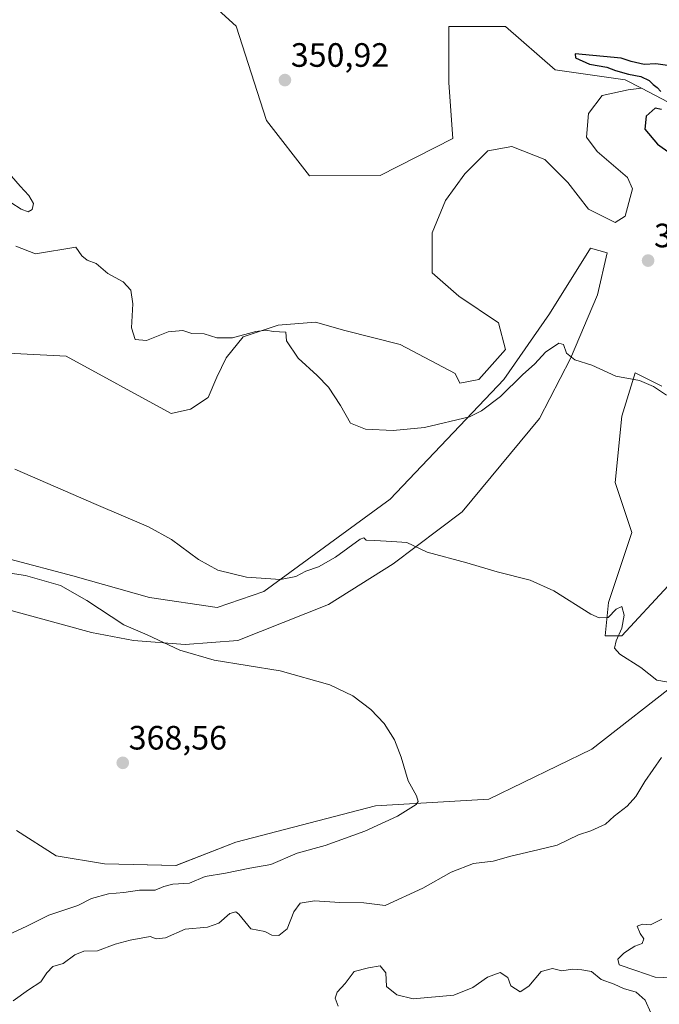
# Model space of a CAD drawing. Units: metres. Extents: x 621940 to 625417, y 4680914 to 4683288.
# Drawn here: x 624146 to 624336, y 4682127 to 4682419 of the extents above; entities that cross this region are included whole.
import ezdxf
from ezdxf.enums import TextEntityAlignment as Align

# ---------------------------------------------------------------- set-up
doc = ezdxf.new("R2010")
doc.units = ezdxf.units.M
doc.header["$MEASUREMENT"] = 0
for name, color, linetype, lineweight in [('Carátula', 7, 'Continuous', 5), ('Cultivos herbáceos CxS', 92, 'Continuous', 0), ('Curva de nivel maestra', 36, 'Continuous', 30), ('Curva de nivel normal', 36, 'Continuous', 0), ('Pastizal CxS', 92, 'Continuous', 0), ('Punto de cota en terreno', 7, 'Continuous', 0), ('Rótulo de punto de cota en terreno', 19, 'Continuous', 0), ('Suelo desnudo', 252, 'Continuous', 0), ('Suelo desnudo CxS', 43, 'Continuous', 0)]:
    doc.layers.add(name, color=color, linetype=linetype, lineweight=lineweight)
doc.styles.add('Arial', font='txt', dxfattribs={"height": 0.2})

# ---------------------------------------------------------------- blocks, each defined once
blk = doc.blocks.new('*U156')
at = {"layer": 'Pastizal CxS', "color": 92, "linetype": 'Continuous', "lineweight": 0}
for points in [[(624198.54, 4682427.9, 350.82), (624210.38, 4682417.04, 350.82), (624219.39, 4682389.12, 351.11), (624232.16, 4682372.66, 351.23), (624253.13, 4682372.77, 350.59), (624274.68, 4682383.69, 350.46), (624273.48, 4682400.19, 350.45), (624273.48, 4682416.97, 350.35), (624290.25, 4682416.97, 350.52), (624305.05, 4682404.13, 350.22), (624325.76, 4682401.17, 350.02), (624330.63, 4682398.62, 350.11), (624326.65, 4682398.17, 350.17), (624318.98, 4682396.47, 350.29), (624314.93, 4682391.14, 350.82), (624314.29, 4682384.11, 351.31), (624317.49, 4682379.85, 351.41), (624326.44, 4682372.18, 351.62), (624327.96, 4682368.77, 351.78), (624325.76, 4682360.7, 352.64), (624322.82, 4682358.86, 352.77), (624314.93, 4682362.8, 352.57), (624308.75, 4682370.69, 352.02), (624301.94, 4682377.51, 351.56), (624292.13, 4682381.34, 351.02), (624285.1, 4682380.06, 350.86), (624278.28, 4682373.24, 350.85), (624272.53, 4682365.36, 350.74), (624268.54, 4682355.77, 350.94), (624268.54, 4682343.92, 351.34), (624276.44, 4682337.01, 351.87), (624288.27, 4682329.11, 352.55), (624290.25, 4682321.22, 353.29), (624282.35, 4682312.33, 353.48), (624276.77, 4682311.22, 354), (624275.36, 4682314.13, 353.73), (624259.01, 4682322.65, 353.27), (624242.66, 4682326.79, 353.31), (624233.91, 4682329.33, 353.62), (624222.86, 4682328.41, 354.39), (624212.5, 4682324.95, 355.09), (624207.43, 4682318.73, 356.42), (624204.67, 4682312.98, 356.69), (624202.13, 4682306.99, 356.81), (624196.84, 4682303.54, 356.96), (624191.13, 4682302.27, 357.57), (624160.02, 4682319.24, 358.03), (624083.07, 4682323.19, 360.35)], [(624143.25, 4682259.03, 363.97), (624161.99, 4682254.1, 363.78), (624184.69, 4682247.65, 362.47), (624204.76, 4682244.69, 361.47), (624218.64, 4682249.42, 360.61), (624256.14, 4682276.88, 357.36), (624289.8, 4682312.31, 354.04), (624303.38, 4682331.79, 353.29), (624315.48, 4682351.28, 352.59), (624320.5, 4682349.8, 352.81), (624317.55, 4682337.4, 353.63), (624309.58, 4682318.51, 354.98), (624300.43, 4682300.79, 356.41), (624277.4, 4682273.04, 358.84), (624257.02, 4682257.69, 360.44), (624237.83, 4682245.58, 361.76), (624210.96, 4682234.95, 363.31), (624195.32, 4682233.77, 364.29), (624179.96, 4682234.95, 365.51), (624167.51, 4682237.31, 366.42), (624130.9, 4682247.27, 366.91)], [(624145.32, 4682178.62, 368.08), (624156.99, 4682171.14, 368.52), (624171.34, 4682168.75, 368.5), (624192.58, 4682168.22, 367.41), (624210.33, 4682175.13, 367.38), (624251.77, 4682185.99, 365.83), (624285.31, 4682187.96, 363.73), (624315.9, 4682202.77, 361.78), (624342.53, 4682223.49, 359.79)], [(624338.59, 4682251.13, 358.33), (624324.78, 4682236.33, 359.72), (624319.84, 4682236.33, 360.11), (624320.83, 4682246.2, 359.76), (624327.74, 4682266.93, 358.49), (624322.8, 4682281.73, 357.56), (624324.78, 4682301.48, 355.94), (624328.72, 4682314.31, 354.81), (624336.62, 4682310.36, 354.52)]]:
    blk.add_polyline3d(points, dxfattribs=at)
blk = doc.blocks.new('*U177')
at = {"layer": 'Curva de nivel normal', "color": 36, "linetype": 'Continuous', "lineweight": 0}
for points in [[(624144.26, 4682128.11, 360), (624148.79, 4682131.37, 360), (624152.49, 4682133.74, 360), (624154.26, 4682136.43, 360), (624156.04, 4682138.28, 360), (624159.09, 4682139.22, 360), (624162.62, 4682141.8, 360), (624165.28, 4682142.89, 360), (624169.28, 4682142.96, 360), (624174.55, 4682144.93, 360), (624178.98, 4682146.08, 360), (624184.95, 4682147.25, 360), (624186.67, 4682146.49, 360), (624189.45, 4682146.82, 360), (624195.28, 4682149.34, 360), (624201.95, 4682149.96, 360), (624205.3, 4682151.14, 360), (624208.58, 4682154.02, 360), (624210.32, 4682154.52, 360), (624211.2, 4682153.84, 360), (624214.78, 4682149.53, 360), (624218.9, 4682148.7, 360), (624221.03, 4682147.65, 360), (624223.06, 4682147.53, 360), (624225.52, 4682149.5, 360), (624227.48, 4682154.48, 360), (624229.38, 4682157.1, 360), (624233.66, 4682157.78, 360), (624241.15, 4682157.28, 360), (624248.33, 4682157.17, 360), (624254.6, 4682156.38, 360), (624265.83, 4682161.5, 360), (624274.18, 4682166.28, 360), (624280.82, 4682168.81, 360), (624286.6, 4682169.51, 360), (624291.93, 4682171.01, 360), (624299.93, 4682172.93, 360), (624305.6, 4682174.24, 360), (624311.93, 4682177.33, 360), (624315.57, 4682178.57, 360), (624319.99, 4682180.54, 360), (624322.56, 4682182.86, 360), (624326.43, 4682185.88, 360), (624328.94, 4682188.68, 360), (624331.64, 4682193.2, 360), (624336.6, 4682200.28, 360)], [(624340.32, 4682222.33, 360), (624335.19, 4682223.19, 360), (624330.46, 4682226.95, 360), (624324.24, 4682230.93, 360), (624322.58, 4682232.72, 360), (624323.1, 4682234.82, 360), (624324.84, 4682238.57, 360), (624325.5, 4682242.45, 360), (624324.77, 4682245, 360), (624323.08, 4682244.23, 360), (624320.72, 4682241.81, 360), (624318.06, 4682241.69, 360), (624315.61, 4682242.8, 360), (624304.68, 4682249.68, 360), (624297.6, 4682252.86, 360), (624287.81, 4682255.29, 360), (624278.86, 4682257.98, 360), (624267.09, 4682261.09, 360), (624261.08, 4682263.98, 360), (624256.62, 4682264.29, 360), (624251.54, 4682264.54, 360), (624249.02, 4682264.72, 360), (624248.32, 4682265.39, 360), (624247.21, 4682264.97, 360), (624239.92, 4682259.62, 360), (624234.85, 4682256.78, 360), (624231.11, 4682255.53, 360), (624228.08, 4682253.92, 360), (624223.56, 4682253.04, 360), (624213.5, 4682253.76, 360), (624204.97, 4682255.78, 360), (624199.26, 4682258.92, 360), (624191.25, 4682264.89, 360), (624184.41, 4682268.65, 360), (624168.89, 4682275.28, 360), (624144.78, 4682285.69, 360)]]:
    blk.add_polyline3d(points, dxfattribs=at)
blk = doc.blocks.new('*U178')
at = {"layer": 'Curva de nivel normal', "color": 36, "linetype": 'Continuous', "lineweight": 0}
blk.add_polyline3d([(624134.81, 4682256.21, 365), (624147.97, 4682254.23, 365), (624158.28, 4682251.27, 365), (624166.11, 4682246.81, 365), (624177.15, 4682239.58, 365), (624184.05, 4682236.6, 365), (624193.76, 4682232.11, 365), (624203.91, 4682229.1, 365), (624223.42, 4682225.96, 365), (624238.2, 4682221.84, 365), (624245.06, 4682218.55, 365), (624250.4, 4682214.53, 365), (624254.34, 4682210.36, 365), (624257.42, 4682205.51, 365), (624259.38, 4682200.33, 365), (624261.42, 4682193.34, 365), (624263.86, 4682188.94, 365), (624264.36, 4682187.21, 365), (624263.82, 4682186.35, 365), (624258.3, 4682182.89, 365), (624248.54, 4682178.48, 365), (624236.84, 4682174.14, 365), (624228.55, 4682171.89, 365), (624220.66, 4682168.53, 365), (624214.46, 4682167.42, 365), (624207.27, 4682165.94, 365), (624201.27, 4682164.98, 365), (624196.61, 4682163.02, 365), (624191.62, 4682162.75, 365), (624188.95, 4682162.03, 365), (624186.41, 4682160.9, 365), (624181.79, 4682160.99, 365), (624177.08, 4682160.25, 365), (624172.59, 4682159.86, 365), (624167.5, 4682158.52, 365), (624163.43, 4682156.43, 365), (624154.86, 4682153.51, 365), (624148.15, 4682150.14, 365), (624141.86, 4682147.35, 365)], dxfattribs=at)
blk = doc.blocks.new('*U190')
at = {"layer": 'Curva de nivel maestra', "color": 36, "linetype": 'Continuous', "lineweight": 30}
for points in [[(624340.99, 4682404.97, 350), (624334.85, 4682405.91, 350), (624331.44, 4682405.69, 350), (624327.57, 4682406.54, 350), (624324.63, 4682407.5, 350), (624310.95, 4682408.81, 350), (624311.05, 4682407.67, 350), (624315.18, 4682405.72, 350), (624320.38, 4682404.83, 350), (624322.96, 4682403.94, 350), (624326.78, 4682402.76, 350), (624330.42, 4682402.07, 350), (624332.95, 4682400.93, 350), (624334.1, 4682399.75, 350), (624335.25, 4682398.9, 350), (624336.32, 4682397.64, 350)], [(624336.59, 4682392.36, 350), (624334.71, 4682392.69, 350), (624332.02, 4682390.36, 350), (624331.58, 4682386.54, 350), (624335.41, 4682382.03, 350), (624342.22, 4682377.24, 350)]]:
    blk.add_polyline3d(points, dxfattribs=at)
blk = doc.blocks.new('5PATER')
at = {"layer": 'Carátula', "linetype": 'Continuous', "lineweight": 5}
h = blk.add_hatch(color=250, dxfattribs=at)
edge = h.paths.add_edge_path()
edge.add_ellipse((0, 0.01), major_axis=(-1.33, -1.34), ratio=0.999422, start_angle=0, end_angle=360)

msp = doc.modelspace()

# ---------------------------------------------------------------- linework, layer by layer
at = {"layer": 'Cultivos herbáceos CxS', "color": 92, "linetype": 'Continuous', "lineweight": 0}
for points in [[(624083.07, 4682323.19, 360.35), (624160.02, 4682319.24, 358.03), (624191.13, 4682302.27, 357.57), (624196.84, 4682303.54, 356.96), (624202.13, 4682306.99, 356.81), (624204.67, 4682312.98, 356.69), (624207.43, 4682318.73, 356.42), (624212.5, 4682324.95, 355.09), (624222.86, 4682328.41, 354.39), (624233.91, 4682329.33, 353.62), (624242.66, 4682326.79, 353.31), (624259.01, 4682322.65, 353.27), (624275.36, 4682314.13, 353.73), (624276.77, 4682311.22, 354), (624282.35, 4682312.33, 353.48), (624290.25, 4682321.22, 353.29), (624288.27, 4682329.11, 352.55), (624276.44, 4682337.01, 351.87), (624268.54, 4682343.92, 351.34), (624268.54, 4682355.77, 350.94), (624272.53, 4682365.36, 350.74), (624278.28, 4682373.24, 350.85), (624285.1, 4682380.06, 350.86), (624292.13, 4682381.34, 351.02), (624301.94, 4682377.51, 351.56), (624308.75, 4682370.69, 352.02), (624314.93, 4682362.8, 352.57), (624322.82, 4682358.86, 352.77), (624325.76, 4682360.7, 352.64), (624327.96, 4682368.77, 351.78), (624326.44, 4682372.18, 351.62), (624317.49, 4682379.85, 351.41), (624314.29, 4682384.11, 351.31), (624314.93, 4682391.14, 350.82), (624318.98, 4682396.47, 350.29), (624326.65, 4682398.17, 350.17), (624330.63, 4682398.62, 350.11), (624346.48, 4682390.31, 349.84)], [(624330.63, 4682398.62, 350.11), (624326.65, 4682398.17, 350.17), (624318.98, 4682396.47, 350.29), (624314.93, 4682391.14, 350.82), (624314.29, 4682384.11, 351.31), (624317.49, 4682379.85, 351.41), (624326.44, 4682372.18, 351.62), (624327.96, 4682368.77, 351.78), (624325.76, 4682360.7, 352.64), (624322.82, 4682358.86, 352.77), (624314.93, 4682362.8, 352.57), (624308.75, 4682370.69, 352.02), (624301.94, 4682377.51, 351.56), (624292.13, 4682381.34, 351.02), (624285.1, 4682380.06, 350.86), (624278.28, 4682373.24, 350.85), (624272.53, 4682365.36, 350.74), (624268.54, 4682355.77, 350.94), (624268.54, 4682343.92, 351.34), (624276.44, 4682337.01, 351.87), (624288.27, 4682329.11, 352.55), (624290.25, 4682321.22, 353.29), (624282.35, 4682312.33, 353.48), (624276.77, 4682311.22, 354), (624275.36, 4682314.13, 353.73), (624259.01, 4682322.65, 353.27), (624242.66, 4682326.79, 353.32), (624233.91, 4682329.33, 353.62), (624222.86, 4682328.41, 354.39), (624212.5, 4682324.95, 355.09), (624207.43, 4682318.73, 356.42), (624204.67, 4682312.98, 356.69), (624202.13, 4682306.99, 356.81), (624196.84, 4682303.54, 356.96), (624191.13, 4682302.27, 357.57), (624160.02, 4682319.25, 358.03), (624083.07, 4682323.19, 360.35)], [(624393.93, 4682340, 349.97), (624391.59, 4682347.3, 349.9), (624386.17, 4682358.88, 349.76), (624365.46, 4682376.88, 349.91), (624354.36, 4682387.48, 349.89), (624346.48, 4682390.31, 349.84), (624330.63, 4682398.62, 350.11)], [(624130.9, 4682247.27, 366.91), (624167.51, 4682237.31, 366.42), (624179.96, 4682234.95, 365.51), (624195.32, 4682233.77, 364.29), (624210.96, 4682234.95, 363.31), (624237.83, 4682245.58, 361.76), (624257.02, 4682257.69, 360.44), (624277.4, 4682273.04, 358.84), (624300.43, 4682300.79, 356.41), (624309.58, 4682318.51, 354.98), (624317.55, 4682337.4, 353.63), (624320.5, 4682349.8, 352.81), (624315.48, 4682351.28, 352.59), (624303.38, 4682331.79, 353.29), (624289.8, 4682312.31, 354.04), (624256.14, 4682276.88, 357.36), (624218.64, 4682249.42, 360.61), (624204.76, 4682244.69, 361.47), (624184.69, 4682247.65, 362.47), (624161.99, 4682254.1, 363.78), (624143.25, 4682259.03, 363.97)], [(624143.25, 4682259.03, 363.97), (624161.99, 4682254.1, 363.78), (624184.69, 4682247.65, 362.47), (624204.76, 4682244.69, 361.47), (624218.64, 4682249.42, 360.61), (624256.14, 4682276.88, 357.36), (624289.8, 4682312.31, 354.04), (624303.38, 4682331.79, 353.29), (624315.48, 4682351.28, 352.59), (624320.5, 4682349.8, 352.81), (624317.55, 4682337.4, 353.63), (624309.58, 4682318.51, 354.98), (624300.43, 4682300.79, 356.41), (624277.4, 4682273.04, 358.84), (624257.02, 4682257.69, 360.44), (624237.83, 4682245.58, 361.76), (624210.96, 4682234.95, 363.31), (624195.31, 4682233.77, 364.29), (624179.96, 4682234.95, 365.51), (624167.51, 4682237.31, 366.42), (624130.9, 4682247.27, 366.91)], [(624336.62, 4682310.36, 354.52), (624328.72, 4682314.31, 354.81), (624324.78, 4682301.48, 355.94), (624322.8, 4682281.73, 357.56), (624327.74, 4682266.93, 358.49), (624320.83, 4682246.2, 359.76), (624319.84, 4682236.33, 360.11), (624324.78, 4682236.33, 359.72), (624338.59, 4682251.13, 358.33)], [(624338.59, 4682251.13, 358.33), (624324.78, 4682236.33, 359.72), (624319.84, 4682236.33, 360.11), (624320.83, 4682246.2, 359.76), (624327.74, 4682266.93, 358.49), (624322.8, 4682281.73, 357.56), (624324.78, 4682301.48, 355.94), (624328.72, 4682314.31, 354.81), (624336.62, 4682310.36, 354.52)], [(624145.32, 4682178.62, 368.08), (624156.99, 4682171.14, 368.52), (624171.34, 4682168.75, 368.5), (624192.57, 4682168.22, 367.41), (624210.33, 4682175.13, 367.38), (624251.77, 4682185.99, 365.83), (624285.31, 4682187.96, 363.73), (624315.9, 4682202.77, 361.78), (624342.53, 4682223.5, 359.79)], [(624342.53, 4682223.49, 359.79), (624315.9, 4682202.77, 361.78), (624285.31, 4682187.96, 363.73), (624251.77, 4682185.99, 365.83), (624210.33, 4682175.13, 367.38), (624192.58, 4682168.22, 367.41), (624171.34, 4682168.75, 368.5), (624156.99, 4682171.14, 368.52), (624145.32, 4682178.62, 368.08)]]:
    msp.add_polyline3d(points, dxfattribs=at)
at = {"layer": 'Curva de nivel normal', "color": 36, "linetype": 'Continuous', "lineweight": 0}
for points in [[(624143.78, 4682372.55, 355), (624146.31, 4682369.64, 355), (624148.88, 4682366.85, 355), (624150.32, 4682364.44, 355), (624149.95, 4682362.72, 355), (624148.77, 4682361.97, 355), (624146.61, 4682362.76, 355), (624143.62, 4682364.78, 355)], [(624145.1, 4682351.86, 355), (624150.95, 4682349.51, 355), (624162.86, 4682351.56, 355), (624164.63, 4682348.92, 355), (624166.24, 4682347.65, 355), (624168.94, 4682346.69, 355), (624172.34, 4682343.75, 355), (624176.91, 4682341.21, 355), (624179.18, 4682338.81, 355), (624179.77, 4682334.73, 355), (624179.35, 4682327.66, 355), (624180.47, 4682324.18, 355), (624183.83, 4682323.85, 355), (624190.28, 4682326.48, 355), (624194.61, 4682326.84, 355), (624197.27, 4682325.96, 355), (624200.9, 4682325.81, 355), (624204.7, 4682324.62, 355), (624209.35, 4682324.67, 355), (624216.26, 4682326.58, 355), (624219.36, 4682326.96, 355), (624221.36, 4682326.58, 355), (624225.16, 4682326.29, 355), (624225.39, 4682323.78, 355), (624228.76, 4682318.62, 355), (624234.49, 4682313.52, 355), (624237.82, 4682309.99, 355), (624241.34, 4682304.59, 355), (624244.35, 4682299.4, 355), (624248.78, 4682297.56, 355), (624256.98, 4682297.14, 355), (624266.32, 4682298.06, 355), (624279.6, 4682301.27, 355), (624283.2, 4682303, 355), (624288.78, 4682307.25, 355), (624295.35, 4682313.66, 355), (624299.03, 4682316.92, 355), (624302.17, 4682320.44, 355), (624306.16, 4682323.07, 355), (624307.54, 4682322.71, 355), (624308.44, 4682320.1, 355), (624310.85, 4682318.18, 355), (624315.92, 4682316.58, 355), (624323, 4682313.33, 355), (624330.01, 4682312, 355), (624334.23, 4682310.23, 355), (624338.07, 4682307.62, 355)], [(624336.69, 4682152.34, 355), (624333.26, 4682150.71, 355), (624330.9, 4682150.9, 355), (624329.36, 4682150.25, 355), (624330.2, 4682148.12, 355), (624331.34, 4682146.52, 355), (624330.84, 4682145.1, 355), (624328.63, 4682144.35, 355), (624325.35, 4682142.3, 355), (624323.63, 4682140.53, 355), (624324.05, 4682138.77, 355), (624328.93, 4682137.11, 355), (624334.7, 4682135.17, 355), (624339.64, 4682135, 355)], [(624333.45, 4682124.55, 355), (624331.71, 4682128.34, 355), (624329.04, 4682130.72, 355), (624325.33, 4682131.8, 355), (624322.5, 4682133.07, 355), (624318.71, 4682134.48, 355), (624315.76, 4682136.86, 355), (624312.96, 4682137.32, 355), (624310.14, 4682137.56, 355), (624307.05, 4682137, 355), (624304.2, 4682137.72, 355), (624300.83, 4682136.79, 355), (624297.26, 4682132.53, 355), (624294.64, 4682130.83, 355), (624291.84, 4682132.62, 355), (624291, 4682135.05, 355), (624288.69, 4682136.51, 355), (624284.93, 4682135.19, 355), (624280.6, 4682132.08, 355), (624274.93, 4682129.84, 355), (624262.94, 4682128.77, 355), (624258.05, 4682129.97, 355), (624255.04, 4682132.38, 355), (624254.78, 4682136.45, 355), (624253.15, 4682138.48, 355), (624249.71, 4682137.89, 355), (624245.44, 4682136.88, 355), (624242.78, 4682133.28, 355), (624240.37, 4682130.72, 355), (624239.76, 4682128.93, 355), (624240.72, 4682126.55, 355)]]:
    msp.add_polyline3d(points, dxfattribs=at)
at = {"layer": 'Pastizal CxS', "color": 92, "linetype": 'Continuous', "lineweight": 0}
for points in [[(624215.43, 4682461.12, 350.78), (624215.47, 4682461.01, 350.77), (624209.56, 4682452.74, 350.64), (624204.84, 4682440.93, 350.68), (624200.9, 4682432.27, 350.75), (624198.54, 4682427.9, 350.82), (624210.38, 4682417.04, 350.82), (624219.39, 4682389.12, 351.11), (624232.16, 4682372.66, 351.23), (624253.13, 4682372.77, 350.59), (624274.68, 4682383.69, 350.46), (624273.48, 4682400.19, 350.45), (624273.48, 4682416.97, 350.35), (624290.25, 4682416.97, 350.52), (624305.05, 4682404.13, 350.22), (624325.76, 4682401.17, 350.02), (624330.63, 4682398.62, 350.11)], [(624330.63, 4682398.62, 350.11), (624326.65, 4682398.17, 350.17), (624318.98, 4682396.47, 350.29), (624314.93, 4682391.14, 350.82), (624314.29, 4682384.11, 351.31), (624317.49, 4682379.85, 351.41), (624326.44, 4682372.18, 351.62), (624327.96, 4682368.77, 351.78), (624325.76, 4682360.7, 352.64), (624322.82, 4682358.86, 352.77), (624314.93, 4682362.8, 352.57), (624308.75, 4682370.69, 352.02), (624301.94, 4682377.51, 351.56), (624292.13, 4682381.34, 351.02), (624285.1, 4682380.06, 350.86), (624278.28, 4682373.24, 350.85), (624272.53, 4682365.36, 350.74), (624268.54, 4682355.77, 350.94), (624268.54, 4682343.92, 351.34), (624276.44, 4682337.01, 351.87), (624288.27, 4682329.11, 352.55), (624290.25, 4682321.22, 353.29), (624282.35, 4682312.33, 353.48), (624276.77, 4682311.22, 354), (624275.36, 4682314.13, 353.73), (624259.01, 4682322.65, 353.27), (624242.66, 4682326.79, 353.32), (624233.91, 4682329.33, 353.62), (624222.86, 4682328.41, 354.39), (624212.5, 4682324.95, 355.09), (624207.43, 4682318.73, 356.42), (624204.67, 4682312.98, 356.69), (624202.13, 4682306.99, 356.81), (624196.84, 4682303.54, 356.96), (624191.13, 4682302.27, 357.57), (624160.02, 4682319.25, 358.03), (624083.07, 4682323.19, 360.35)], [(624143.25, 4682259.03, 363.97), (624161.99, 4682254.1, 363.78), (624184.69, 4682247.65, 362.47), (624204.76, 4682244.69, 361.47), (624218.64, 4682249.42, 360.61), (624256.14, 4682276.88, 357.36), (624289.8, 4682312.31, 354.04), (624303.38, 4682331.79, 353.29), (624315.48, 4682351.28, 352.59), (624320.5, 4682349.8, 352.81), (624317.55, 4682337.4, 353.63), (624309.58, 4682318.51, 354.98), (624300.43, 4682300.79, 356.41), (624277.4, 4682273.04, 358.84), (624257.02, 4682257.69, 360.44), (624237.83, 4682245.58, 361.76), (624210.96, 4682234.95, 363.31), (624195.31, 4682233.77, 364.29), (624179.96, 4682234.95, 365.51), (624167.51, 4682237.31, 366.42), (624130.9, 4682247.27, 366.91)], [(624338.59, 4682251.13, 358.33), (624324.78, 4682236.33, 359.72), (624319.84, 4682236.33, 360.11), (624320.83, 4682246.2, 359.76), (624327.74, 4682266.93, 358.49), (624322.8, 4682281.73, 357.56), (624324.78, 4682301.48, 355.94), (624328.72, 4682314.31, 354.81), (624336.62, 4682310.36, 354.52)], [(624145.32, 4682178.62, 368.08), (624156.99, 4682171.14, 368.52), (624171.34, 4682168.75, 368.5), (624192.57, 4682168.22, 367.41), (624210.33, 4682175.13, 367.38), (624251.77, 4682185.99, 365.83), (624285.31, 4682187.96, 363.73), (624315.9, 4682202.77, 361.78), (624342.53, 4682223.5, 359.79)]]:
    msp.add_polyline3d(points, dxfattribs=at)
at = {"layer": 'Suelo desnudo', "color": 252, "linetype": 'Continuous', "lineweight": 0}
for points in [[(624215.43, 4682461.12, 350.78), (624215.47, 4682461.01, 350.77), (624209.56, 4682452.74, 350.64), (624204.84, 4682440.93, 350.68), (624200.9, 4682432.27, 350.75), (624198.54, 4682427.9, 350.82), (624210.38, 4682417.04, 350.82), (624219.39, 4682389.12, 351.11), (624232.16, 4682372.66, 351.23), (624253.13, 4682372.77, 350.59), (624274.68, 4682383.69, 350.46), (624273.48, 4682400.19, 350.45), (624273.48, 4682416.97, 350.35), (624290.25, 4682416.97, 350.52), (624305.05, 4682404.13, 350.22), (624325.76, 4682401.17, 350.02), (624330.63, 4682398.62, 350.11)], [(624393.93, 4682340, 349.97), (624391.59, 4682347.3, 349.9), (624386.17, 4682358.88, 349.76), (624365.46, 4682376.88, 349.91), (624354.36, 4682387.48, 349.89), (624346.48, 4682390.31, 349.84), (624330.63, 4682398.62, 350.11)]]:
    msp.add_polyline3d(points, dxfattribs=at)
at = {"layer": 'Suelo desnudo CxS', "color": 43, "linetype": 'Continuous', "lineweight": 0}
msp.add_polyline3d([(624346.48, 4682390.31, 349.84), (624330.63, 4682398.62, 350.11), (624325.76, 4682401.17, 350.02), (624305.05, 4682404.13, 350.22), (624290.25, 4682416.97, 350.52), (624273.48, 4682416.97, 350.35), (624273.48, 4682400.19, 350.45), (624274.68, 4682383.69, 350.46), (624253.13, 4682372.77, 350.59), (624232.16, 4682372.66, 351.23), (624219.39, 4682389.12, 351.11), (624210.38, 4682417.04, 350.82), (624198.54, 4682427.9, 350.82)], dxfattribs=at)

# ---------------------------------------------------------------- block references
at = {"layer": 'Curva de nivel maestra', "color": 36, "linetype": 'Continuous', "lineweight": 30}
msp.add_blockref('*U190', (0, 0), dxfattribs=at)
at = {"layer": 'Curva de nivel normal', "color": 36, "linetype": 'Continuous', "lineweight": 0}
for name in ['*U178', '*U177']:
    msp.add_blockref(name, (0, 0), dxfattribs=at)
at = {"layer": 'Pastizal CxS', "color": 92, "linetype": 'Continuous', "lineweight": 0}
msp.add_blockref('*U156', (0, 0), dxfattribs=at)
at = {"layer": 'Punto de cota en terreno', "linetype": 'Continuous', "lineweight": 0}
for p in [(624224.88, 4682401.04, 350.92), (624332.59, 4682347.54, 353.19), (624176.79, 4682198.68, 368.56)]:
    msp.add_blockref('5PATER', p, dxfattribs=at)

# ---------------------------------------------------------------- texts
at = {"layer": 'Rótulo de punto de cota en terreno', "color": 19, "linetype": 'Continuous', "lineweight": 0, "style": 'Arial'}
for s, p in [('350,92', (624226.64, 4682402.8)), ('353,19', (624334.35, 4682349.3)), ('368,56', (624178.55, 4682200.44))]:
    msp.add_text(s, height=7, dxfattribs=at).set_placement(p, align=Align.BOTTOM_LEFT)

doc.saveas('drawing.dxf')
